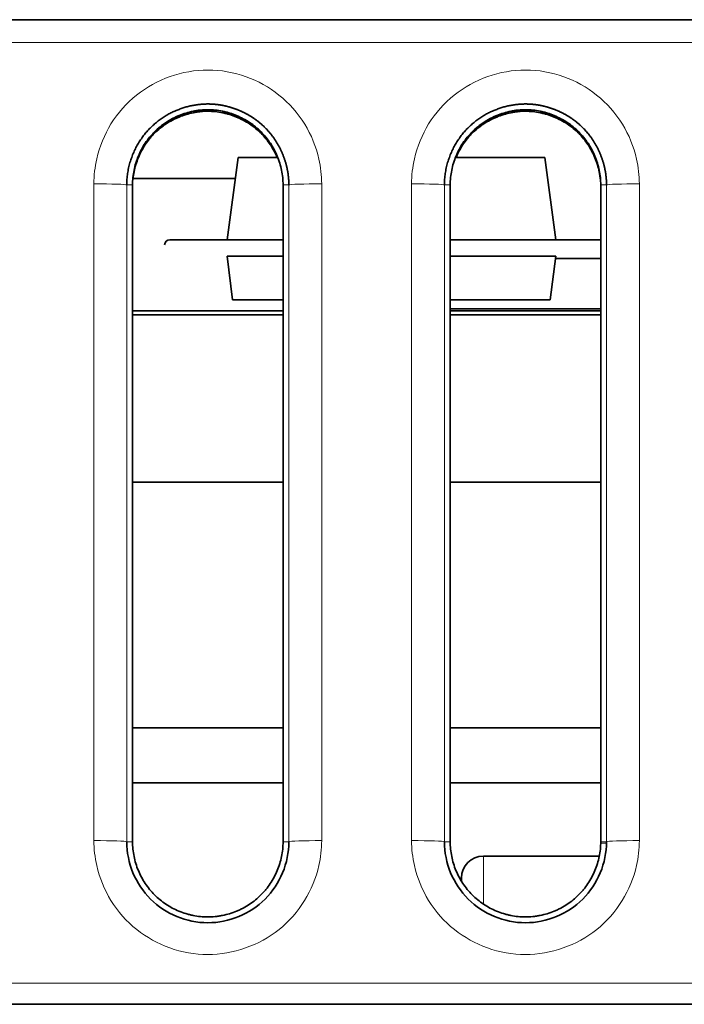
# Model space of a CAD drawing. Units: millimetres. Extents: x 157 to 807, y 25 to 581.
# Drawn here: x 395 to 401, y 538 to 547 of the extents above; entities that cross this region are included whole.
import ezdxf

# ---------------------------------------------------------------- set-up
doc = ezdxf.new("R2010")
doc.units = ezdxf.units.MM
doc.layers.add('1', color=7, linetype='Continuous', true_color=0xffffff)

msp = doc.modelspace()

# ---------------------------------------------------------------- linework, layer by layer
at = {"layer": '1', "color": 18, "linetype": 'Continuous', "lineweight": 35}
for p, q in [((380.3093, 546.8619), (420.5093, 546.8619)), ((396.5858, 545.6017), (396.4858, 544.8517)), ((396.9483, 545.6017), (396.5858, 545.6017)), ((399.3858, 545.6017), (398.5702, 545.6017)), ((399.4858, 544.8517), (399.3858, 545.6017)), ((395.6222, 539.3524), (395.6222, 545.3524)), ((396.5605, 545.4117), (395.625, 545.4117)), ((396.9964, 545.3524), (396.9964, 539.3524)), ((398.5222, 539.3524), (398.5222, 545.3524)), ((399.8964, 545.3524), (399.8964, 539.3524)), ((395.9632, 544.8517), (396.4858, 544.8517)), ((396.4858, 544.8517), (396.9965, 544.8517)), ((398.5222, 544.8517), (399.4858, 544.8517)), ((399.4858, 544.8517), (399.8964, 544.8517)), ((396.9965, 544.7017), (396.4858, 544.7017)), ((396.4858, 544.7017), (396.5358, 544.3017)), ((399.4858, 544.7017), (398.5222, 544.7017)), ((399.4358, 544.3017), (399.4858, 544.7017)), ((399.6893, 544.6817), (399.4833, 544.6817)), ((399.8964, 544.6817), (399.6893, 544.6817)), ((396.5358, 544.3017), (396.9965, 544.3017)), ((398.5222, 544.3017), (399.4358, 544.3017)), ((395.6222, 544.2017), (396.2858, 544.2017)), ((396.2859, 544.2017), (396.9965, 544.2017)), ((398.5222, 544.2217), (398.6893, 544.2217)), ((398.5222, 544.2017), (399.8964, 544.2017)), ((398.6893, 544.2217), (399.6893, 544.2217)), ((399.6893, 544.2217), (399.8964, 544.2217)), ((395.6225, 544.1667), (396.9965, 544.1667)), ((398.5223, 544.1667), (399.8966, 544.1667)), ((395.6225, 542.6367), (396.9965, 542.6367)), ((398.5223, 542.6367), (399.8966, 542.6367)), ((395.6226, 540.3917), (396.9968, 540.3917)), ((396.9968, 540.3916), (395.6226, 540.3916)), ((398.5224, 540.3917), (399.8966, 540.3917)), ((399.8966, 540.3916), (398.5224, 540.3916)), ((395.6226, 539.8916), (396.9968, 539.8916)), ((398.5224, 539.8916), (399.8966, 539.8916)), ((399.8834, 539.2217), (398.8249, 539.2217)), ((398.6249, 539.0217), (398.6249, 538.9939)), ((420.5093, 537.8674), (380.3093, 537.8674))]:
    msp.add_line(p, q, dxfattribs=at)
at = {"layer": '1', "color": 8, "linetype": 'Continuous', "lineweight": 18}
for p, q in [((420.3093, 546.655), (380.5093, 546.655)), ((395.2696, 539.3625), (395.2696, 545.3625)), ((395.6222, 545.3524), (395.5695, 545.3524)), ((395.5695, 545.3524), (395.5695, 539.3524)), ((396.9964, 545.3524), (397.0492, 545.3524)), ((397.0492, 539.3524), (397.0492, 545.3524)), ((397.349, 545.3625), (397.349, 539.3625)), ((398.1696, 539.3625), (398.1696, 545.3625)), ((398.5222, 545.3524), (398.4695, 545.3524)), ((398.4695, 545.3524), (398.4695, 539.3524)), ((399.8964, 545.3524), (399.9492, 545.3524)), ((399.9492, 539.3524), (399.9492, 545.3524)), ((400.249, 545.3625), (400.249, 539.3625)), ((395.6222, 539.3524), (395.5695, 539.3524)), ((396.9964, 539.3524), (397.0492, 539.3524)), ((398.5222, 539.3524), (398.4695, 539.3524)), ((399.8964, 539.3524), (399.9492, 539.3524)), ((399.8964, 539.3385), (399.9492, 539.3384)), ((398.8249, 539.2217), (398.8249, 538.7844)), ((380.5093, 538.0603), (420.3093, 538.0603))]:
    msp.add_line(p, q, dxfattribs=at)
at = {"layer": '1', "color": 18, "linetype": 'Continuous', "lineweight": 35}
for centre, radius, end in [((395.9632, 544.8017), 0.05, 174.28941), ((398.8249, 539.0217), 0.2, 180)]:
    msp.add_arc(centre, radius, 90, end, dxfattribs=at)
at = {"layer": '1', "color": 8, "linetype": 'Continuous', "lineweight": 18}
for centre, start_param, end_param in [((395.2696, 545.352), 3.176521, 4.712389), ((397.349, 545.352), 4.712389, 6.248257), ((398.1696, 545.352), 3.176521, 4.712389), ((400.249, 545.352), 4.712389, 6.248257), ((395.2696, 539.352), 3.176521, 4.712389), ((397.349, 539.352), 4.712389, 6.248257), ((398.1696, 539.352), 3.176521, 4.712389), ((400.249, 539.352), 4.712389, 6.248257)]:
    msp.add_ellipse(centre, major_axis=(-0.3, 0), ratio=0.034899, start_param=start_param, end_param=end_param, dxfattribs=at)
for points, knots in [([(395.2696, 545.3625), (395.2696, 545.4392), (395.2785, 545.5163), (395.3211, 545.7028), (395.3656, 545.8117), (395.4873, 546.0094), (395.5673, 546.1003), (395.7503, 546.2463), (395.8553, 546.3041), (396.0753, 546.3816), (396.1935, 546.4023), (396.4281, 546.4021), (396.5476, 546.3807), (396.7666, 546.3023), (396.8697, 546.2452), (397.0518, 546.1), (397.1322, 546.0085), (397.2539, 545.81), (397.2982, 545.701), (397.3403, 545.5151), (397.349, 545.4385), (397.349, 545.3625)], [0, 0, 0, 0, 0.070332, 0.070332, 0.176132, 0.176132, 0.284825, 0.284825, 0.392485, 0.392485, 0.500263, 0.500263, 0.609208, 0.609208, 0.715091, 0.715091, 0.824429, 0.824429, 0.930254, 0.930254, 1, 1, 1, 1]), ([(398.1696, 545.3625), (398.1696, 545.4392), (398.1785, 545.5163), (398.2211, 545.7028), (398.2656, 545.8117), (398.3873, 546.0094), (398.4673, 546.1003), (398.6503, 546.2463), (398.7553, 546.3041), (398.9753, 546.3816), (399.0935, 546.4023), (399.3281, 546.4021), (399.4476, 546.3807), (399.6666, 546.3023), (399.7697, 546.2452), (399.9518, 546.1), (400.0322, 546.0085), (400.1539, 545.81), (400.1982, 545.701), (400.2403, 545.5151), (400.249, 545.4385), (400.249, 545.3625)], [0, 0, 0, 0, 0.070332, 0.070332, 0.176132, 0.176132, 0.284825, 0.284825, 0.392485, 0.392485, 0.500263, 0.500263, 0.609208, 0.609208, 0.715091, 0.715091, 0.824429, 0.824429, 0.930254, 0.930254, 1, 1, 1, 1]), ([(397.349, 539.3625), (397.349, 539.2858), (397.3402, 539.2086), (397.2976, 539.0221), (397.2531, 538.9132), (397.1315, 538.7155), (397.0515, 538.6247), (396.8684, 538.4787), (396.7634, 538.4208), (396.5434, 538.3433), (396.4252, 538.3227), (396.191, 538.3229), (396.072, 538.344), (395.8533, 538.422), (395.7502, 538.479), (395.5678, 538.624), (395.4873, 538.7153), (395.3654, 538.9137), (395.3209, 539.0226), (395.2785, 539.209), (395.2696, 539.286), (395.2696, 539.3625)], [0, 0, 0, 0, 0.070327, 0.070327, 0.176127, 0.176127, 0.284822, 0.284822, 0.392486, 0.392486, 0.500267, 0.500267, 0.608798, 0.608798, 0.714671, 0.714671, 0.824012, 0.824012, 0.92985, 0.92985, 1, 1, 1, 1]), ([(400.249, 539.3625), (400.249, 539.2858), (400.2402, 539.2086), (400.1976, 539.0221), (400.1531, 538.9132), (400.0315, 538.7155), (399.9515, 538.6247), (399.7684, 538.4787), (399.6634, 538.4208), (399.4434, 538.3433), (399.3252, 538.3227), (399.091, 538.3229), (398.972, 538.344), (398.7533, 538.422), (398.6502, 538.479), (398.4678, 538.624), (398.3873, 538.7153), (398.2654, 538.9137), (398.2209, 539.0226), (398.1785, 539.209), (398.1696, 539.286), (398.1696, 539.3625)], [0, 0, 0, 0, 0.070327, 0.070327, 0.176127, 0.176127, 0.284822, 0.284822, 0.392486, 0.392486, 0.500267, 0.500267, 0.608798, 0.608798, 0.714671, 0.714671, 0.824012, 0.824012, 0.92985, 0.92985, 1, 1, 1, 1])]:
    msp.add_open_spline(points, degree=3, knots=knots, dxfattribs=at)
at = {"layer": '1', "color": 18, "linetype": 'Continuous', "lineweight": 35}
for points, knots in [([(397.0492, 545.3524), (397.0492, 545.3567), (397.0492, 545.3655), (397.0488, 545.3786), (397.0482, 545.3916), (397.0473, 545.4046), (397.0462, 545.4175), (397.0449, 545.4304), (397.0434, 545.4432), (397.0417, 545.4559), (397.0397, 545.4686), (397.0376, 545.4811), (397.0352, 545.4936), (397.0326, 545.506), (397.0298, 545.5183), (397.0268, 545.5306), (397.0237, 545.5427), (397.0203, 545.5547), (397.0168, 545.5667), (397.013, 545.5785), (397.0091, 545.5902), (397.005, 545.6019), (397.0008, 545.6134), (396.9964, 545.6248), (396.9918, 545.6361), (396.987, 545.6473), (396.9821, 545.6584), (396.977, 545.6693), (396.9718, 545.6801), (396.9664, 545.6908), (396.9608, 545.7014), (396.9552, 545.7118), (396.9493, 545.7222), (396.9434, 545.7324), (396.9373, 545.7424), (396.9311, 545.7523), (396.9247, 545.7621), (396.9182, 545.7718), (396.9116, 545.7813), (396.9049, 545.7907), (396.898, 545.7999), (396.891, 545.809), (396.8839, 545.8179), (396.8767, 545.8267), (396.8694, 545.8354), (396.862, 545.8439), (396.8545, 545.8522), (396.8469, 545.8604), (396.8392, 545.8685), (396.8313, 545.8764), (396.8234, 545.8841), (396.8154, 545.8917), (396.8074, 545.8992), (396.7992, 545.9065), (396.791, 545.9136), (396.7827, 545.9206), (396.7743, 545.9274), (396.7658, 545.9341), (396.7573, 545.9406), (396.7488, 545.947), (396.7401, 545.9532), (396.7315, 545.9593), (396.7227, 545.9652), (396.714, 545.971), (396.7051, 545.9766), (396.6963, 545.9821), (396.6874, 545.9874), (396.6785, 545.9926), (396.6695, 545.9977), (396.6605, 546.0026), (396.6515, 546.0073), (396.6424, 546.0119), (396.6333, 546.0164), (396.6242, 546.0208), (396.6151, 546.025), (396.606, 546.029), (396.5969, 546.033), (396.5877, 546.0368), (396.5786, 546.0404), (396.5694, 546.0439), (396.5602, 546.0473), (396.5511, 546.0506), (396.5419, 546.0537), (396.5327, 546.0567), (396.5235, 546.0596), (396.5144, 546.0623), (396.5052, 546.0649), (396.4961, 546.0674), (396.487, 546.0697), (396.4779, 546.0719), (396.4688, 546.074), (396.4597, 546.076), (396.4506, 546.0779), (396.4416, 546.0796), (396.4325, 546.0812), (396.4235, 546.0827), (396.4146, 546.0841), (396.4056, 546.0854), (396.3967, 546.0865), (396.3878, 546.0876), (396.379, 546.0885), (396.3701, 546.0893), (396.3613, 546.09), (396.3526, 546.0906), (396.3439, 546.0911), (396.3352, 546.0914), (396.3265, 546.0917), (396.3179, 546.0918), (396.3064, 546.0919), (396.292, 546.0917), (396.2745, 546.0911), (396.2568, 546.09), (396.239, 546.0885), (396.2211, 546.0865), (396.2031, 546.084), (396.1849, 546.0811), (396.1667, 546.0777), (396.1483, 546.0737), (396.1299, 546.0693), (396.1115, 546.0644), (396.093, 546.059), (396.0745, 546.053), (396.056, 546.0465), (396.0375, 546.0394), (396.019, 546.0318), (396.0006, 546.0237), (395.9822, 546.015), (395.9639, 546.0057), (395.9458, 545.9958), (395.9277, 545.9854), (395.9098, 545.9743), (395.8921, 545.9627), (395.8746, 545.9504), (395.8573, 545.9376), (395.8402, 545.9241), (395.8234, 545.91), (395.807, 545.8953), (395.7908, 545.88), (395.7751, 545.864), (395.7597, 545.8474), (395.7447, 545.8302), (395.7302, 545.8124), (395.7162, 545.794), (395.7026, 545.775), (395.6896, 545.7555), (395.677, 545.7354), (395.6651, 545.7148), (395.6537, 545.6936), (395.6429, 545.672), (395.6327, 545.6498), (395.6232, 545.6272), (395.6143, 545.6041), (395.6062, 545.5805), (395.5988, 545.5565), (395.5921, 545.5322), (395.5863, 545.5074), (395.5812, 545.4823), (395.577, 545.4569), (395.5737, 545.4311), (395.5713, 545.4051), (395.5698, 545.3788), (395.5696, 545.3612), (395.5695, 545.3524)], [0, 0, 0, 0, 0.005666, 0.011312, 0.016938, 0.022545, 0.028133, 0.033701, 0.039251, 0.044782, 0.050295, 0.055789, 0.061264, 0.066721, 0.07216, 0.077581, 0.082983, 0.088366, 0.093731, 0.099078, 0.104406, 0.109716, 0.115007, 0.12028, 0.125533, 0.130769, 0.135985, 0.141182, 0.146361, 0.151521, 0.156662, 0.161783, 0.166886, 0.17197, 0.177035, 0.182081, 0.187108, 0.192116, 0.197105, 0.202075, 0.207026, 0.211958, 0.216872, 0.221768, 0.226644, 0.231503, 0.236343, 0.241165, 0.245969, 0.250756, 0.255523, 0.260271, 0.264999, 0.269709, 0.274399, 0.27907, 0.283722, 0.288356, 0.29297, 0.297566, 0.302144, 0.306703, 0.311243, 0.315765, 0.320269, 0.324754, 0.329221, 0.333669, 0.338099, 0.34251, 0.346903, 0.351277, 0.355633, 0.359971, 0.364289, 0.36859, 0.372871, 0.377134, 0.381378, 0.385604, 0.389811, 0.393999, 0.398168, 0.402319, 0.406451, 0.410564, 0.414658, 0.418734, 0.422791, 0.426828, 0.430848, 0.434848, 0.438829, 0.442792, 0.446736, 0.450662, 0.454568, 0.458456, 0.462326, 0.466176, 0.470009, 0.473823, 0.477618, 0.481395, 0.485154, 0.488894, 0.492617, 0.496321, 0.500007, 0.507467, 0.515001, 0.52261, 0.530293, 0.538051, 0.545885, 0.553795, 0.561782, 0.569845, 0.577984, 0.5862, 0.594493, 0.602862, 0.611308, 0.61983, 0.628428, 0.637102, 0.645852, 0.654677, 0.663578, 0.672554, 0.681605, 0.690731, 0.699933, 0.70921, 0.718564, 0.727994, 0.737501, 0.747088, 0.756753, 0.76649, 0.776302, 0.786189, 0.796152, 0.806191, 0.816308, 0.826502, 0.836773, 0.847122, 0.857548, 0.868051, 0.87863, 0.889286, 0.900018, 0.910824, 0.921706, 0.932663, 0.943695, 0.954802, 0.965985, 0.977244, 0.988582, 1, 1, 1, 1]), ([(399.9492, 545.3524), (399.9492, 545.3567), (399.9492, 545.3655), (399.9488, 545.3786), (399.9482, 545.3916), (399.9473, 545.4046), (399.9462, 545.4175), (399.9449, 545.4304), (399.9434, 545.4432), (399.9417, 545.4559), (399.9397, 545.4686), (399.9376, 545.4811), (399.9352, 545.4936), (399.9326, 545.506), (399.9298, 545.5183), (399.9268, 545.5306), (399.9237, 545.5427), (399.9203, 545.5547), (399.9168, 545.5667), (399.913, 545.5785), (399.9091, 545.5902), (399.905, 545.6019), (399.9008, 545.6134), (399.8964, 545.6248), (399.8918, 545.6361), (399.887, 545.6473), (399.8821, 545.6584), (399.877, 545.6693), (399.8718, 545.6801), (399.8664, 545.6908), (399.8608, 545.7014), (399.8552, 545.7118), (399.8493, 545.7222), (399.8434, 545.7324), (399.8373, 545.7424), (399.8311, 545.7523), (399.8247, 545.7621), (399.8182, 545.7718), (399.8116, 545.7813), (399.8049, 545.7907), (399.798, 545.7999), (399.791, 545.809), (399.7839, 545.8179), (399.7767, 545.8267), (399.7694, 545.8354), (399.762, 545.8439), (399.7545, 545.8522), (399.7469, 545.8604), (399.7392, 545.8685), (399.7313, 545.8764), (399.7234, 545.8841), (399.7154, 545.8917), (399.7074, 545.8992), (399.6992, 545.9065), (399.691, 545.9136), (399.6827, 545.9206), (399.6743, 545.9274), (399.6658, 545.9341), (399.6573, 545.9406), (399.6488, 545.947), (399.6401, 545.9532), (399.6315, 545.9593), (399.6227, 545.9652), (399.614, 545.971), (399.6051, 545.9766), (399.5963, 545.9821), (399.5874, 545.9874), (399.5785, 545.9926), (399.5695, 545.9977), (399.5605, 546.0026), (399.5515, 546.0073), (399.5424, 546.0119), (399.5333, 546.0164), (399.5242, 546.0208), (399.5151, 546.025), (399.506, 546.029), (399.4969, 546.033), (399.4877, 546.0368), (399.4786, 546.0404), (399.4694, 546.0439), (399.4602, 546.0473), (399.4511, 546.0506), (399.4419, 546.0537), (399.4327, 546.0567), (399.4235, 546.0596), (399.4144, 546.0623), (399.4052, 546.0649), (399.3961, 546.0674), (399.387, 546.0697), (399.3779, 546.0719), (399.3688, 546.074), (399.3597, 546.076), (399.3506, 546.0779), (399.3416, 546.0796), (399.3325, 546.0812), (399.3235, 546.0827), (399.3146, 546.0841), (399.3056, 546.0854), (399.2967, 546.0865), (399.2878, 546.0876), (399.279, 546.0885), (399.2701, 546.0893), (399.2613, 546.09), (399.2526, 546.0906), (399.2439, 546.0911), (399.2352, 546.0914), (399.2265, 546.0917), (399.2179, 546.0918), (399.2064, 546.0919), (399.192, 546.0917), (399.1745, 546.0911), (399.1568, 546.09), (399.139, 546.0885), (399.1211, 546.0865), (399.1031, 546.084), (399.0849, 546.0811), (399.0667, 546.0777), (399.0483, 546.0737), (399.0299, 546.0693), (399.0115, 546.0644), (398.993, 546.059), (398.9745, 546.053), (398.956, 546.0465), (398.9375, 546.0394), (398.919, 546.0318), (398.9006, 546.0237), (398.8822, 546.015), (398.8639, 546.0057), (398.8458, 545.9958), (398.8277, 545.9854), (398.8098, 545.9743), (398.7921, 545.9627), (398.7746, 545.9504), (398.7573, 545.9376), (398.7402, 545.9241), (398.7234, 545.91), (398.707, 545.8953), (398.6908, 545.88), (398.6751, 545.864), (398.6597, 545.8474), (398.6447, 545.8302), (398.6302, 545.8124), (398.6162, 545.794), (398.6026, 545.775), (398.5896, 545.7555), (398.577, 545.7354), (398.5651, 545.7148), (398.5537, 545.6936), (398.5429, 545.672), (398.5327, 545.6498), (398.5232, 545.6272), (398.5143, 545.6041), (398.5062, 545.5805), (398.4988, 545.5565), (398.4921, 545.5322), (398.4863, 545.5074), (398.4812, 545.4823), (398.477, 545.4569), (398.4737, 545.4311), (398.4713, 545.4051), (398.4698, 545.3788), (398.4696, 545.3612), (398.4695, 545.3524)], [0, 0, 0, 0, 0.005666, 0.011312, 0.016938, 0.022545, 0.028133, 0.033701, 0.039251, 0.044782, 0.050295, 0.055789, 0.061264, 0.066721, 0.07216, 0.077581, 0.082983, 0.088366, 0.093731, 0.099078, 0.104406, 0.109716, 0.115007, 0.12028, 0.125533, 0.130769, 0.135985, 0.141182, 0.146361, 0.151521, 0.156662, 0.161783, 0.166886, 0.17197, 0.177035, 0.182081, 0.187108, 0.192116, 0.197105, 0.202075, 0.207026, 0.211958, 0.216872, 0.221768, 0.226644, 0.231503, 0.236343, 0.241165, 0.245969, 0.250756, 0.255523, 0.260271, 0.264999, 0.269709, 0.274399, 0.27907, 0.283722, 0.288356, 0.29297, 0.297566, 0.302144, 0.306703, 0.311243, 0.315765, 0.320269, 0.324754, 0.329221, 0.333669, 0.338099, 0.34251, 0.346903, 0.351277, 0.355633, 0.359971, 0.364289, 0.36859, 0.372871, 0.377134, 0.381378, 0.385604, 0.389811, 0.393999, 0.398168, 0.402319, 0.406451, 0.410564, 0.414658, 0.418734, 0.422791, 0.426828, 0.430848, 0.434848, 0.438829, 0.442792, 0.446736, 0.450662, 0.454568, 0.458456, 0.462326, 0.466176, 0.470009, 0.473823, 0.477618, 0.481395, 0.485154, 0.488894, 0.492617, 0.496321, 0.500007, 0.507467, 0.515001, 0.52261, 0.530293, 0.538051, 0.545885, 0.553795, 0.561782, 0.569845, 0.577984, 0.5862, 0.594493, 0.602862, 0.611308, 0.61983, 0.628428, 0.637102, 0.645852, 0.654677, 0.663578, 0.672554, 0.681605, 0.690731, 0.699933, 0.70921, 0.718564, 0.727994, 0.737501, 0.747088, 0.756753, 0.76649, 0.776302, 0.786189, 0.796152, 0.806191, 0.816308, 0.826502, 0.836773, 0.847122, 0.857548, 0.868051, 0.87863, 0.889286, 0.900018, 0.910824, 0.921706, 0.932663, 0.943695, 0.954802, 0.965985, 0.977244, 0.988582, 1, 1, 1, 1]), ([(395.6222, 545.3524), (395.6222, 545.3751), (395.6234, 545.3977), (395.628, 545.4428), (395.6315, 545.4651), (395.6449, 545.531), (395.658, 545.5738), (395.6839, 545.6363), (395.6937, 545.6568), (395.7148, 545.6966), (395.7378, 545.7351), (395.771, 545.7801), (395.7929, 545.8057), (395.8081, 545.8225), (395.8159, 545.8307), (395.856, 545.8707), (395.8908, 545.8989), (395.9467, 545.9359), (395.966, 545.9474), (395.9959, 545.9633), (396.006, 545.9683), (396.0265, 545.978), (396.0368, 545.9825), (396.0888, 546.004), (396.1316, 546.0171), (396.1867, 546.0283), (396.1978, 546.0302), (396.2202, 546.0336), (396.2315, 546.035), (396.2652, 546.0384), (396.2876, 546.0395), (396.3547, 546.0395), (396.3992, 546.0349), (396.4546, 546.0237), (396.4656, 546.0211), (396.4875, 546.0156), (396.4984, 546.0125), (396.5306, 546.0026), (396.5728, 545.9874), (396.6133, 545.9683), (396.6531, 545.9472), (396.6726, 545.9355), (396.729, 545.8981), (396.7636, 545.8699), (396.8111, 545.8224), (396.8262, 545.8057), (396.8548, 545.7706), (396.8681, 545.7524), (396.9053, 545.6962), (396.9263, 545.6567), (396.9521, 545.5944), (396.9598, 545.5729), (396.973, 545.5298), (396.9785, 545.5081), (396.9918, 545.4424), (396.9964, 545.3978), (396.9964, 545.3524)], [0, 0, 0, 0, 0.03125, 0.03125, 0.0625, 0.0625, 0.125, 0.125, 0.15625, 0.15625, 0.1875, 0.21875, 0.234375, 0.234375, 0.25, 0.25, 0.3125, 0.3125, 0.34375, 0.34375, 0.359375, 0.359375, 0.375, 0.375, 0.4375, 0.4375, 0.453125, 0.453125, 0.46875, 0.46875, 0.5, 0.5, 0.5625, 0.5625, 0.578125, 0.578125, 0.59375, 0.59375, 0.625, 0.65625, 0.65625, 0.6875, 0.6875, 0.75, 0.75, 0.78125, 0.78125, 0.8125, 0.8125, 0.875, 0.875, 0.90625, 0.90625, 0.9375, 0.9375, 1, 1, 1, 1]), ([(396.9432, 545.6019), (396.926, 545.6432), (396.9052, 545.6825), (396.8681, 545.7384), (396.8548, 545.7566), (396.8262, 545.7917), (396.8111, 545.8084), (396.7636, 545.8559), (396.729, 545.8842), (396.6726, 545.9216), (396.6531, 545.9332), (396.6133, 545.9544), (396.5728, 545.9735), (396.5306, 545.9887), (396.4984, 545.9986), (396.4875, 546.0016), (396.4656, 546.0072), (396.4546, 546.0097), (396.3992, 546.021), (396.3547, 546.0255), (396.2876, 546.0256), (396.2652, 546.0245), (396.2315, 546.0211), (396.2202, 546.0197), (396.1978, 546.0163), (396.1867, 546.0143), (396.1316, 546.0032), (396.0888, 545.9901), (396.0368, 545.9686), (396.0265, 545.964), (396.006, 545.9544), (395.9959, 545.9493), (395.966, 545.9334), (395.9467, 545.922), (395.8908, 545.8849), (395.856, 545.8567), (395.8159, 545.8167), (395.8081, 545.8085), (395.7929, 545.7918), (395.771, 545.7662), (395.7378, 545.7211), (395.7148, 545.6826), (395.6937, 545.6429), (395.6839, 545.6223), (395.658, 545.5599), (395.6449, 545.5171), (395.6318, 545.4529), (395.6286, 545.4324), (395.6263, 545.4117)], [0, 0, 0, 0, 0.073897, 0.073897, 0.111059, 0.111059, 0.148222, 0.148222, 0.222546, 0.222546, 0.259709, 0.259709, 0.296871, 0.334033, 0.334033, 0.352614, 0.352614, 0.371195, 0.371195, 0.44552, 0.44552, 0.482682, 0.482682, 0.501263, 0.501263, 0.519845, 0.519845, 0.594169, 0.594169, 0.61275, 0.61275, 0.631331, 0.631331, 0.668494, 0.668494, 0.742818, 0.742818, 0.761399, 0.761399, 0.779981, 0.817143, 0.854305, 0.854305, 0.891467, 0.891467, 0.965792, 0.965792, 1, 1, 1, 1]), ([(398.5222, 545.3524), (398.5222, 545.3751), (398.5234, 545.3977), (398.528, 545.4428), (398.5315, 545.4651), (398.5449, 545.531), (398.558, 545.5738), (398.5839, 545.6363), (398.5937, 545.6568), (398.6148, 545.6966), (398.6378, 545.7351), (398.671, 545.7801), (398.6929, 545.8057), (398.7081, 545.8225), (398.7159, 545.8307), (398.756, 545.8707), (398.7908, 545.8989), (398.8467, 545.9359), (398.866, 545.9474), (398.8959, 545.9633), (398.906, 545.9683), (398.9265, 545.978), (398.9368, 545.9825), (398.9888, 546.004), (399.0316, 546.0171), (399.0867, 546.0283), (399.0978, 546.0302), (399.1202, 546.0336), (399.1315, 546.035), (399.1652, 546.0384), (399.1876, 546.0395), (399.2547, 546.0395), (399.2992, 546.0349), (399.3546, 546.0237), (399.3656, 546.0211), (399.3875, 546.0156), (399.3984, 546.0125), (399.4306, 546.0026), (399.4728, 545.9874), (399.5133, 545.9683), (399.5531, 545.9472), (399.5726, 545.9355), (399.629, 545.8981), (399.6636, 545.8699), (399.7111, 545.8224), (399.7262, 545.8057), (399.7548, 545.7706), (399.7681, 545.7524), (399.8053, 545.6962), (399.8263, 545.6567), (399.8521, 545.5944), (399.8598, 545.5729), (399.873, 545.5298), (399.8785, 545.5081), (399.8918, 545.4424), (399.8964, 545.3978), (399.8964, 545.3524)], [0, 0, 0, 0, 0.03125, 0.03125, 0.0625, 0.0625, 0.125, 0.125, 0.15625, 0.15625, 0.1875, 0.21875, 0.234375, 0.234375, 0.25, 0.25, 0.3125, 0.3125, 0.34375, 0.34375, 0.359375, 0.359375, 0.375, 0.375, 0.4375, 0.4375, 0.453125, 0.453125, 0.46875, 0.46875, 0.5, 0.5, 0.5625, 0.5625, 0.578125, 0.578125, 0.59375, 0.59375, 0.625, 0.65625, 0.65625, 0.6875, 0.6875, 0.75, 0.75, 0.78125, 0.78125, 0.8125, 0.8125, 0.875, 0.875, 0.90625, 0.90625, 0.9375, 0.9375, 1, 1, 1, 1]), ([(399.8939, 545.3965), (399.8917, 545.422), (399.888, 545.4472), (399.8785, 545.4942), (399.873, 545.5159), (399.8598, 545.559), (399.8521, 545.5804), (399.8263, 545.6428), (399.8053, 545.6823), (399.7681, 545.7384), (399.7548, 545.7566), (399.7262, 545.7917), (399.7111, 545.8084), (399.6636, 545.8559), (399.629, 545.8842), (399.5726, 545.9216), (399.5531, 545.9332), (399.5133, 545.9544), (399.4728, 545.9735), (399.4306, 545.9887), (399.3984, 545.9986), (399.3875, 546.0016), (399.3656, 546.0072), (399.3546, 546.0097), (399.2992, 546.021), (399.2547, 546.0255), (399.1876, 546.0256), (399.1652, 546.0245), (399.1315, 546.0211), (399.1202, 546.0197), (399.0978, 546.0163), (399.0867, 546.0143), (399.0316, 546.0032), (398.9888, 545.9901), (398.9368, 545.9686), (398.9265, 545.964), (398.906, 545.9544), (398.8959, 545.9493), (398.866, 545.9334), (398.8467, 545.922), (398.7908, 545.8849), (398.756, 545.8567), (398.7159, 545.8167), (398.7081, 545.8085), (398.6929, 545.7918), (398.671, 545.7662), (398.6378, 545.7211), (398.6148, 545.6826), (398.5937, 545.643), (398.5841, 545.6226), (398.5755, 545.6019)], [0, 0, 0, 0, 0.042033, 0.042033, 0.078888, 0.078888, 0.115743, 0.115743, 0.189452, 0.189452, 0.226307, 0.226307, 0.263162, 0.263162, 0.336871, 0.336871, 0.373726, 0.373726, 0.410581, 0.447436, 0.447436, 0.465863, 0.465863, 0.484291, 0.484291, 0.558, 0.558, 0.594855, 0.594855, 0.613282, 0.613282, 0.63171, 0.63171, 0.705419, 0.705419, 0.723847, 0.723847, 0.742274, 0.742274, 0.779129, 0.779129, 0.852839, 0.852839, 0.871266, 0.871266, 0.889694, 0.926548, 0.963403, 0.963403, 1, 1, 1, 1]), ([(395.5695, 539.3524), (395.5695, 539.1587), (395.6492, 538.9661), (395.9231, 538.6922), (396.1156, 538.6125), (396.503, 538.6125), (396.6956, 538.6922), (396.9695, 538.9661), (397.0492, 539.1587), (397.0492, 539.3524)], [0, 0, 0, 0, 0.25, 0.25, 0.5, 0.5, 0.75, 0.75, 1, 1, 1, 1]), ([(396.9964, 539.3524), (396.9964, 539.3297), (396.9953, 539.3071), (396.9906, 539.262), (396.9872, 539.2397), (396.9738, 539.1738), (396.9607, 539.131), (396.9347, 539.0686), (396.925, 539.048), (396.9039, 539.0083), (396.8809, 538.9698), (396.8477, 538.9247), (396.8258, 538.8991), (396.8106, 538.8824), (396.8028, 538.8741), (396.7627, 538.8342), (396.7279, 538.806), (396.672, 538.7689), (396.6527, 538.7574), (396.6228, 538.7416), (396.6127, 538.7365), (396.5922, 538.7269), (396.5819, 538.7223), (396.5299, 538.7008), (396.487, 538.6877), (396.4319, 538.6766), (396.4208, 538.6746), (396.3985, 538.6712), (396.3872, 538.6698), (396.3535, 538.6664), (396.3311, 538.6653), (396.264, 538.6654), (396.2195, 538.6699), (396.1641, 538.6812), (396.153, 538.6837), (396.1312, 538.6893), (396.1203, 538.6923), (396.0881, 538.7022), (396.0459, 538.7174), (396.0054, 538.7365), (395.9656, 538.7577), (395.9461, 538.7693), (395.8897, 538.8067), (395.8551, 538.835), (395.8076, 538.8824), (395.7925, 538.8991), (395.7639, 538.9343), (395.7505, 538.9525), (395.7134, 539.0086), (395.6924, 539.0481), (395.6666, 539.1105), (395.6589, 539.1319), (395.6457, 539.175), (395.6402, 539.1967), (395.6269, 539.2625), (395.6222, 539.307), (395.6222, 539.3524)], [0, 0, 0, 0, 0.03125, 0.03125, 0.0625, 0.0625, 0.125, 0.125, 0.15625, 0.15625, 0.1875, 0.21875, 0.234375, 0.234375, 0.25, 0.25, 0.3125, 0.3125, 0.34375, 0.34375, 0.359375, 0.359375, 0.375, 0.375, 0.4375, 0.4375, 0.453125, 0.453125, 0.46875, 0.46875, 0.5, 0.5, 0.5625, 0.5625, 0.578125, 0.578125, 0.59375, 0.59375, 0.625, 0.65625, 0.65625, 0.6875, 0.6875, 0.75, 0.75, 0.78125, 0.78125, 0.8125, 0.8125, 0.875, 0.875, 0.90625, 0.90625, 0.9375, 0.9375, 1, 1, 1, 1]), ([(398.4695, 539.3524), (398.4695, 539.1587), (398.5492, 538.9661), (398.8231, 538.6922), (399.0156, 538.6125), (399.403, 538.6125), (399.5956, 538.6922), (399.8695, 538.9661), (399.9492, 539.1587), (399.9492, 539.3524)], [0, 0, 0, 0, 0.25, 0.25, 0.5, 0.5, 0.75, 0.75, 1, 1, 1, 1]), ([(399.8964, 539.3524), (399.8964, 539.3297), (399.8953, 539.3071), (399.8906, 539.262), (399.8872, 539.2397), (399.8738, 539.1738), (399.8607, 539.131), (399.8347, 539.0686), (399.825, 539.048), (399.8039, 539.0083), (399.7809, 538.9698), (399.7477, 538.9247), (399.7258, 538.8991), (399.7106, 538.8824), (399.7028, 538.8741), (399.6627, 538.8342), (399.6279, 538.806), (399.572, 538.7689), (399.5527, 538.7574), (399.5228, 538.7416), (399.5127, 538.7365), (399.4922, 538.7269), (399.4819, 538.7223), (399.4299, 538.7008), (399.387, 538.6877), (399.3319, 538.6766), (399.3208, 538.6746), (399.2985, 538.6712), (399.2872, 538.6698), (399.2535, 538.6664), (399.2311, 538.6653), (399.164, 538.6654), (399.1195, 538.6699), (399.0641, 538.6812), (399.053, 538.6837), (399.0312, 538.6893), (399.0203, 538.6923), (398.9881, 538.7022), (398.9459, 538.7174), (398.9054, 538.7365), (398.8656, 538.7577), (398.8461, 538.7693), (398.7897, 538.8067), (398.7551, 538.835), (398.7076, 538.8824), (398.6925, 538.8991), (398.6639, 538.9343), (398.6505, 538.9525), (398.6134, 539.0086), (398.5924, 539.0481), (398.5666, 539.1105), (398.5589, 539.1319), (398.5457, 539.175), (398.5402, 539.1967), (398.5269, 539.2625), (398.5222, 539.307), (398.5222, 539.3524)], [0, 0, 0, 0, 0.03125, 0.03125, 0.0625, 0.0625, 0.125, 0.125, 0.15625, 0.15625, 0.1875, 0.21875, 0.234375, 0.234375, 0.25, 0.25, 0.3125, 0.3125, 0.34375, 0.34375, 0.359375, 0.359375, 0.375, 0.375, 0.4375, 0.4375, 0.453125, 0.453125, 0.46875, 0.46875, 0.5, 0.5, 0.5625, 0.5625, 0.578125, 0.578125, 0.59375, 0.59375, 0.625, 0.65625, 0.65625, 0.6875, 0.6875, 0.75, 0.75, 0.78125, 0.78125, 0.8125, 0.8125, 0.875, 0.875, 0.90625, 0.90625, 0.9375, 0.9375, 1, 1, 1, 1])]:
    msp.add_open_spline(points, degree=3, knots=knots, dxfattribs=at)
msp.add_open_spline([(399.8964, 545.3385), (399.8964, 545.3426), (399.8964, 545.3468), (399.8963, 545.351)], degree=3, dxfattribs=at)

doc.saveas('drawing.dxf')
